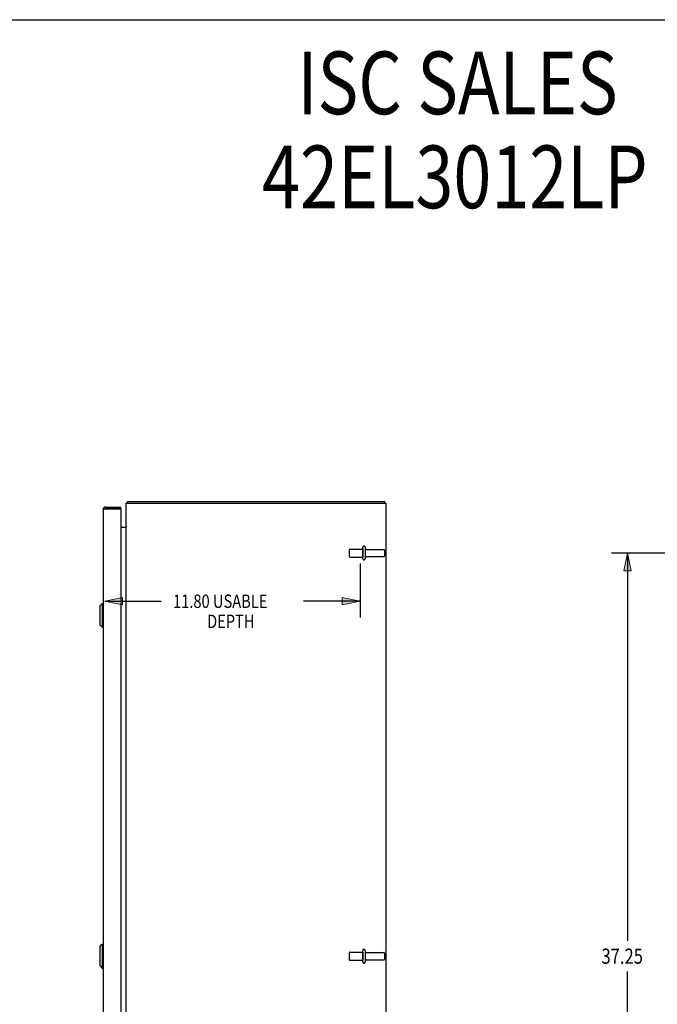
# Model space of a CAD drawing. Units: inches. Extents: x -66 to 75, y -40 to 51.
# Drawn here: x 4 to 34, y 6 to 51 of the extents above; entities that cross this region are included whole.
import ezdxf

# ---------------------------------------------------------------- set-up
doc = ezdxf.new("R2010")
doc.units = ezdxf.units.IN
doc.header["$MEASUREMENT"] = 0
for name, pattern in [('AI-Linetype-1615', [11.960114, 5.980057, -5.980057]), ('AI-Linetype-1616', [11.960114, 5.980057, -5.980057]), ('AI-Linetype-1617', [11.960114, 5.980057, -5.980057]), ('AI-Linetype-1618', [11.960114, 5.980057, -5.980057]), ('AI-Linetype-1619', [11.960114, 5.980057, -5.980057]), ('AI-Linetype-1620', [11.960114, 5.980057, -5.980057]), ('AI-Linetype-1622', [11.960114, 5.980057, -5.980057]), ('AI-Linetype-1623', [11.960114, 5.980057, -5.980057]), ('AI-Linetype-1624', [11.960114, 5.980057, -5.980057]), ('AI-Linetype-1625', [11.960114, 5.980057, -5.980057]), ('AI-Linetype-701', [11.960114, 5.980057, -5.980057]), ('AI-Linetype-702', [11.960114, 5.980057, -5.980057]), ('AI-Linetype-705', [11.960114, 5.980057, -5.980057]), ('AI-Linetype-706', [11.960114, 5.980057, -5.980057]), ('AI-Linetype-707', [11.960114, 5.980057, -5.980057]), ('AI-Linetype-708', [11.960114, 5.980057, -5.980057]), ('AI-Linetype-710', [11.960114, 5.980057, -5.980057]), ('AI-Linetype-711', [11.960114, 5.980057, -5.980057]), ('AI-Linetype-920', [11.960114, 5.980057, -5.980057]), ('AI-Linetype-923', [11.960114, 5.980057, -5.980057]), ('AI-Linetype-926', [11.960114, 5.980057, -5.980057]), ('AI-Linetype-927', [11.960114, 5.980057, -5.980057]), ('AI-Linetype-932', [11.960114, 5.980057, -5.980057]), ('AI-Linetype-933', [11.960114, 5.980057, -5.980057]), ('AI-Linetype-934', [11.960114, 5.980057, -5.980057]), ('AI-Linetype-935', [11.960114, 5.980057, -5.980057]), ('AI-Linetype-936', [11.960114, 5.980057, -5.980057]), ('AI-Linetype-937', [11.960114, 5.980057, -5.980057]), ('AI-Linetype-938', [11.960114, 5.980057, -5.980057]), ('AI-Linetype-939', [11.960114, 5.980057, -5.980057]), ('AI-Linetype-940', [11.960114, 5.980057, -5.980057]), ('AI-Linetype-941', [11.960114, 5.980057, -5.980057]), ('AI-Linetype-942', [11.960114, 5.980057, -5.980057]), ('AI-Linetype-943', [11.960114, 5.980057, -5.980057])]:
    doc.linetypes.add(name, pattern=pattern)
for name, color, linetype in [('02___PRT_ALL_AXES', 7, 'Continuous'), ('BENT-SUB-6STUDS-TALLER', 7, 'Continuous'), ('DEFAULT_2', 7, 'Continuous'), ('DIMENSIONS', 7, 'Continuous')]:
    doc.layers.add(name, color=color, linetype=linetype)

# ---------------------------------------------------------------- blocks, each defined once
blk = doc.blocks.new('block 53')
at = {"layer": 'DIMENSIONS', "color": 2, "char_height": 0.6203, "attachment_point": 7}
for s, insert in [('\\fMyriad Pro|b0|i0|c0|p34;\\W0.8;11.80 USABLE', (11.334, 23.811)), ('\\fMyriad Pro|b0|i0|c0|p34;\\W0.8;DEPTH', (12.906, 22.881))]:
    blk.add_mtext(s, dxfattribs=dict(at, insert=insert))
blk = doc.blocks.new('block 54')
at = {"layer": 'DIMENSIONS', "color": 2, "lineweight": 25}
blk.add_lwpolyline([(19.974, 25.862), (19.974, 23.377)], dxfattribs=at)
blk = doc.blocks.new('block 55')
at = {"layer": 'DIMENSIONS', "color": 2, "lineweight": 25}
blk.add_lwpolyline([(8.176, 24.121), (10.788, 24.121)], dxfattribs=at)
blk = doc.blocks.new('block 56')
at = {"layer": 'DIMENSIONS', "color": 2, "lineweight": 25}
blk.add_lwpolyline([(19.974, 24.121), (17.363, 24.121)], dxfattribs=at)
blk = doc.blocks.new('block 58')
at = {"layer": 'DIMENSIONS'}
h = blk.add_hatch(color=2, dxfattribs=at)
h.dxf.hatch_style = 2
h.paths.add_polyline_path([(8.176, 24.121), (9.003, 23.956), (9.003, 24.287)])
at = {"layer": 'DIMENSIONS', "lineweight": 0}
blk.add_lwpolyline([(8.176, 24.121), (9.003, 23.956), (9.003, 24.287), (8.176, 24.121)], dxfattribs=at)
blk = doc.blocks.new('block 57')
at = {"layer": 'DIMENSIONS'}
blk.add_blockref('block 58', (0, 0), dxfattribs=at)
blk = doc.blocks.new('block 60')
at = {"layer": 'DIMENSIONS'}
h = blk.add_hatch(color=2, dxfattribs=at)
h.dxf.hatch_style = 2
h.paths.add_polyline_path([(19.974, 24.121), (19.147, 24.287), (19.147, 23.956)])
at = {"layer": 'DIMENSIONS', "lineweight": 0}
blk.add_lwpolyline([(19.974, 24.121), (19.147, 24.287), (19.147, 23.956), (19.974, 24.121)], dxfattribs=at)
blk = doc.blocks.new('block 59')
at = {"layer": 'DIMENSIONS'}
blk.add_blockref('block 60', (0, 0), dxfattribs=at)
blk = doc.blocks.new('block 52')
at = {"layer": 'DIMENSIONS'}
for name in ['block 54', 'block 57', 'block 55', 'block 53', 'block 56', 'block 59']:
    blk.add_blockref(name, (0, 0), dxfattribs=at)
blk = doc.blocks.new('block 146')
at = {"layer": 'DIMENSIONS', "color": 2, "char_height": 2.89474, "attachment_point": 7}
for s, insert in [('\\fMyriad Pro|b0|i0|c0|p34;\\W0.8;ISC SALES', (17.079, 46.622)), ('\\fMyriad Pro|b0|i0|c0|p34;\\W0.8;42EL3012LP', (15.444, 42.28))]:
    blk.add_mtext(s, dxfattribs=dict(at, insert=insert))
blk = doc.blocks.new('block 167')
at = {"layer": 'BENT-SUB-6STUDS-TALLER', "color": 2, "insert": (31.121, 7.371), "char_height": 0.70301, "attachment_point": 7}
blk.add_mtext('\\fMyriad Pro|b0|i0|c0|p34;\\W0.8;37.25', dxfattribs=at)
blk = doc.blocks.new('block 168')
at = {"layer": 'BENT-SUB-6STUDS-TALLER', "color": 2, "lineweight": 25}
blk.add_lwpolyline([(36.095, 26.348), (31.582, 26.348)], dxfattribs=at)
blk = doc.blocks.new('block 169')
at = {"layer": 'BENT-SUB-6STUDS-TALLER', "color": 2, "lineweight": 25}
blk.add_lwpolyline([(36.095, -10.902), (31.582, -10.902)], dxfattribs=at)
blk = doc.blocks.new('block 170')
at = {"layer": 'BENT-SUB-6STUDS-TALLER', "color": 2, "lineweight": 25}
blk.add_lwpolyline([(32.326, 26.348), (32.326, 8.426)], dxfattribs=at)
blk = doc.blocks.new('block 171')
at = {"layer": 'BENT-SUB-6STUDS-TALLER', "color": 2, "lineweight": 25}
blk.add_lwpolyline([(32.326, -10.902), (32.326, 7.02)], dxfattribs=at)
blk = doc.blocks.new('block 173')
at = {"layer": 'BENT-SUB-6STUDS-TALLER'}
h = blk.add_hatch(color=2, dxfattribs=at)
h.dxf.hatch_style = 2
h.paths.add_polyline_path([(32.326, 26.348), (32.161, 25.521), (32.492, 25.521)])
at = {"layer": 'BENT-SUB-6STUDS-TALLER', "lineweight": 0}
blk.add_lwpolyline([(32.326, 26.348), (32.161, 25.521), (32.492, 25.521), (32.326, 26.348)], dxfattribs=at)
blk = doc.blocks.new('block 172')
at = {"layer": 'BENT-SUB-6STUDS-TALLER'}
blk.add_blockref('block 173', (0, 0), dxfattribs=at)
blk = doc.blocks.new('block 175')
at = {"layer": 'BENT-SUB-6STUDS-TALLER'}
h = blk.add_hatch(color=2, dxfattribs=at)
h.dxf.hatch_style = 2
h.paths.add_polyline_path([(32.326, -10.902), (32.492, -10.075), (32.161, -10.075)])
at = {"layer": 'BENT-SUB-6STUDS-TALLER', "lineweight": 0}
blk.add_lwpolyline([(32.326, -10.902), (32.492, -10.075), (32.161, -10.075), (32.326, -10.902)], dxfattribs=at)
blk = doc.blocks.new('block 174')
at = {"layer": 'BENT-SUB-6STUDS-TALLER'}
blk.add_blockref('block 175', (0, 0), dxfattribs=at)
blk = doc.blocks.new('block 166')
at = {"layer": 'BENT-SUB-6STUDS-TALLER'}
for name in ['block 168', 'block 172', 'block 170', 'block 167', 'block 171', 'block 174', 'block 169']:
    blk.add_blockref(name, (0, 0), dxfattribs=at)
blk = doc.blocks.new('block 192')
at = {"color": 7, "lineweight": 25}
blk.add_lwpolyline([(-66.051, 50.989), (74.551, 50.989)], dxfattribs=at)
blk = doc.blocks.new('block 327')
at = {"color": 3, "lineweight": 25}
blk.add_lwpolyline([(9.212, 28.692), (9.214, 28.694), (9.215, 28.695), (9.216, 28.697), (9.218, 28.699), (9.219, 28.702), (9.22, 28.704), (9.223, 28.709)], dxfattribs=at)
blk = doc.blocks.new('block 330')
at = {"color": 3, "lineweight": 25}
blk.add_lwpolyline([(9.223, 28.709), (9.224, 28.711), (9.225, 28.713), (9.227, 28.715), (9.228, 28.717), (9.229, 28.718), (9.23, 28.72), (9.232, 28.721), (9.233, 28.722), (9.234, 28.722), (9.235, 28.723), (9.236, 28.723), (9.237, 28.723)], dxfattribs=at)
blk = doc.blocks.new('block 331')
at = {"color": 7, "lineweight": 25}
blk.add_lwpolyline([(7.944, 23.904), (8.062, 24.022)], dxfattribs=at)
blk = doc.blocks.new('block 332')
at = {"color": 3, "lineweight": 25}
blk.add_open_spline([(9.167, 27.567), (9.167, 27.567), (9.167, 27.567), (9.167, 27.567), (9.167, 27.567), (9.167, 27.566), (9.167, 27.566), (9.167, 27.566), (9.167, 27.565), (9.167, 27.565), (9.167, 27.565), (9.167, 27.565), (9.167, 27.565), (9.167, 27.565), (9.167, 27.564), (9.167, 27.564), (9.167, 27.564), (9.168, 27.563), (9.168, 27.563), (9.168, 27.563), (9.168, 27.561), (9.168, 27.561), (9.168, 27.561), (9.169, 27.56), (9.169, 27.56), (9.169, 27.56), (9.169, 27.559), (9.169, 27.559)], degree=3, knots=[0, 0, 0, 0, 1, 1, 1, 2, 2, 2, 3, 3, 3, 4, 4, 4, 5, 5, 5, 6, 6, 6, 7, 7, 7, 8, 8, 8, 9, 9, 9, 9], dxfattribs=at)
blk = doc.blocks.new('block 334')
at = {"color": 7, "lineweight": 25}
blk.add_lwpolyline([(7.944, 23.904), (7.944, 23.038)], dxfattribs=at)
blk = doc.blocks.new('block 335')
at = {"color": 7, "lineweight": 25}
blk.add_lwpolyline([(7.944, 8.154), (7.944, 7.288)], dxfattribs=at)
blk = doc.blocks.new('block 337')
at = {"color": 3, "lineweight": 25}
blk.add_lwpolyline([(8.101, 28.356), (8.101, 28.357), (8.101, 28.357), (8.102, 28.358), (8.102, 28.359), (8.102, 28.359), (8.103, 28.36), (8.103, 28.361), (8.104, 28.362), (8.105, 28.362), (8.105, 28.363), (8.106, 28.364), (8.107, 28.364), (8.108, 28.365), (8.109, 28.366), (8.11, 28.367), (8.112, 28.367), (8.113, 28.368), (8.114, 28.369), (8.116, 28.369), (8.117, 28.37), (8.119, 28.371), (8.121, 28.372), (8.122, 28.372), (8.124, 28.373), (8.126, 28.374), (8.128, 28.374), (8.13, 28.375), (8.132, 28.376), (8.134, 28.377), (8.137, 28.377), (8.139, 28.378), (8.141, 28.379), (8.144, 28.379), (8.146, 28.38), (8.148, 28.381), (8.151, 28.382), (8.153, 28.382)], dxfattribs=at)
blk = doc.blocks.new('block 338')
at = {"color": 7, "lineweight": 25}
blk.add_lwpolyline([(7.944, 7.288), (8.062, 7.169)], dxfattribs=at)
blk = doc.blocks.new('block 339')
at = {"color": 7, "lineweight": 25}
blk.add_lwpolyline([(8.062, 24.022), (8.062, 22.919)], dxfattribs=at)
blk = doc.blocks.new('block 340')
at = {"color": 7, "lineweight": 25}
blk.add_lwpolyline([(8.062, 8.272), (8.062, 7.169)], dxfattribs=at)
blk = doc.blocks.new('block 342')
at = {"color": 3, "lineweight": 25}
blk.add_lwpolyline([(8.101, 28.356), (8.101, -12.91)], dxfattribs=at)
blk = doc.blocks.new('block 343')
at = {"color": 7, "lineweight": 25}
blk.add_lwpolyline([(8.218, 28.473), (8.218, 28.398)], dxfattribs=at)
blk = doc.blocks.new('block 345')
at = {"color": 3, "lineweight": 25}
blk.add_lwpolyline([(8.926, 28.383), (8.926, -12.937)], dxfattribs=at)
blk = doc.blocks.new('block 347')
at = {"color": 7, "lineweight": 25}
blk.add_lwpolyline([(8.926, 28.398), (8.926, 28.473)], dxfattribs=at)
blk = doc.blocks.new('block 348')
at = {"color": 3, "lineweight": 25}
blk.add_lwpolyline([(9.174, -13.202), (9.174, 28.648)], dxfattribs=at)
blk = doc.blocks.new('block 350')
at = {"color": 7, "lineweight": 25}
blk.add_lwpolyline([(9.237, 28.648), (9.237, 28.723)], dxfattribs=at)
blk = doc.blocks.new('block 351')
at = {"color": 7, "lineweight": 25}
blk.add_lwpolyline([(7.944, 8.154), (8.062, 8.272)], dxfattribs=at)
blk = doc.blocks.new('block 352')
at = {"color": 7, "lineweight": 25}
blk.add_lwpolyline([(8.062, 7.169), (8.101, 7.169)], dxfattribs=at)
blk = doc.blocks.new('block 353')
at = {"color": 7, "lineweight": 25}
blk.add_lwpolyline([(8.062, 8.272), (8.101, 8.272)], dxfattribs=at)
blk = doc.blocks.new('block 355')
at = {"color": 3, "lineweight": 25}
blk.add_lwpolyline([(9.167, 27.548), (9.167, 27.549), (9.167, 27.55), (9.167, 27.552), (9.167, 27.553), (9.167, 27.555), (9.168, 27.556), (9.169, 27.558), (9.169, 27.559), (9.17, 27.56), (9.171, 27.562), (9.172, 27.563), (9.173, 27.565), (9.173, 27.567)], dxfattribs=at)
blk = doc.blocks.new('block 356')
at = {"color": 7, "lineweight": 25}
blk.add_lwpolyline([(7.944, 23.038), (8.062, 22.919)], dxfattribs=at)
blk = doc.blocks.new('block 358')
at = {"color": 7, "lineweight": 25}
blk.add_lwpolyline([(21.111, 28.648), (21.111, 28.723)], dxfattribs=at)
blk = doc.blocks.new('block 359')
at = {"color": 3, "lineweight": 25}
blk.add_lwpolyline([(21.174, -13.202), (21.174, 28.648)], dxfattribs=at)
blk = doc.blocks.new('block 361')
at = {"color": 7, "lineweight": 25}
blk.add_lwpolyline([(9.212, 28.692), (9.237, 28.665)], dxfattribs=at)
blk = doc.blocks.new('block 363')
at = {"color": 7, "lineweight": 25}
blk.add_lwpolyline([(8.062, 22.919), (8.101, 22.919)], dxfattribs=at)
blk = doc.blocks.new('block 364')
at = {"color": 7, "lineweight": 25}
blk.add_lwpolyline([(8.062, 24.022), (8.101, 24.022)], dxfattribs=at)
blk = doc.blocks.new('block 365')
at = {"color": 3, "lineweight": 25}
blk.add_lwpolyline([(8.926, 27.548), (9.167, 27.548)], dxfattribs=at)
blk = doc.blocks.new('block 366')
at = {"color": 3, "lineweight": 25}
blk.add_lwpolyline([(8.196, 28.393), (8.922, 28.393)], dxfattribs=at)
blk = doc.blocks.new('block 367')
at = {"color": 7, "lineweight": 25}
blk.add_lwpolyline([(8.926, 28.398), (8.218, 28.398)], dxfattribs=at)
blk = doc.blocks.new('block 368')
at = {"color": 3, "lineweight": 25}
blk.add_lwpolyline([(8.218, 28.473), (8.926, 28.473)], dxfattribs=at)
blk = doc.blocks.new('block 369')
at = {"color": 3, "lineweight": 25}
blk.add_lwpolyline([(9.174, 28.648), (21.174, 28.648)], dxfattribs=at)
blk = doc.blocks.new('block 370')
at = {"color": 3, "lineweight": 25}
blk.add_lwpolyline([(9.237, 28.723), (21.111, 28.723)], dxfattribs=at)
blk = doc.blocks.new('block 371')
at = {"color": 3, "lineweight": 25}
blk.add_lwpolyline([(8.153, 28.382), (8.159, 28.384)], dxfattribs=at)
blk = doc.blocks.new('block 372')
at = {"color": 3, "lineweight": 25}
blk.add_lwpolyline([(8.159, 28.384), (8.164, 28.385)], dxfattribs=at)
blk = doc.blocks.new('block 373')
at = {"color": 3, "lineweight": 25}
blk.add_lwpolyline([(8.164, 28.385), (8.17, 28.386)], dxfattribs=at)
blk = doc.blocks.new('block 374')
at = {"color": 3, "lineweight": 25}
blk.add_lwpolyline([(8.17, 28.386), (8.176, 28.388)], dxfattribs=at)
blk = doc.blocks.new('block 375')
at = {"color": 3, "lineweight": 25}
blk.add_lwpolyline([(8.176, 28.388), (8.181, 28.389)], dxfattribs=at)
blk = doc.blocks.new('block 376')
at = {"color": 3, "lineweight": 25}
blk.add_lwpolyline([(8.181, 28.389), (8.187, 28.391)], dxfattribs=at)
blk = doc.blocks.new('block 377')
at = {"color": 3, "lineweight": 25}
blk.add_lwpolyline([(8.187, 28.391), (8.196, 28.393)], dxfattribs=at)
blk = doc.blocks.new('block 776')
at = {"color": 3, "lineweight": 25}
blk.add_open_spline([(9.212, 28.692), (9.199, 28.68), (9.189, 28.665), (9.182, 28.648)], degree=3, dxfattribs=at)
blk = doc.blocks.new('block 777')
at = {"color": 3, "lineweight": 25}
blk.add_open_spline([(8.218, 28.473), (8.154, 28.473), (8.101, 28.421), (8.101, 28.356)], degree=3, dxfattribs=at)
blk = doc.blocks.new('block 778')
at = {"color": 7, "lineweight": 25}
blk.add_open_spline([(8.218, 28.398), (8.211, 28.398), (8.204, 28.396), (8.198, 28.393)], degree=3, dxfattribs=at)
blk = doc.blocks.new('block 779')
at = {"color": 3, "lineweight": 25}
blk.add_open_spline([(9.132, 27.548), (9.155, 27.548), (9.174, 27.567), (9.174, 27.59)], degree=3, dxfattribs=at)
blk = doc.blocks.new('block 780')
at = {"color": 3, "lineweight": 25}
blk.add_open_spline([(8.926, 28.383), (8.926, 28.387), (8.925, 28.39), (8.922, 28.393)], degree=3, dxfattribs=at)
blk = doc.blocks.new('block 1581')
at = {"layer": 'DEFAULT_2', "color": 253, "linetype": 'AI-Linetype-701', "lineweight": 25}
blk.add_lwpolyline([(19.474, 26.501), (19.474, 26.195)], dxfattribs=at)
blk = doc.blocks.new('block 1582')
at = {"layer": 'DEFAULT_2', "color": 253, "linetype": 'AI-Linetype-702', "lineweight": 25}
blk.add_lwpolyline([(19.474, 7.876), (19.474, 7.57)], dxfattribs=at)
blk = doc.blocks.new('block 1585')
at = {"layer": 'DEFAULT_2', "color": 253, "linetype": 'AI-Linetype-705', "lineweight": 25}
blk.add_lwpolyline([(20.099, 7.458), (20.099, 7.987)], dxfattribs=at)
blk = doc.blocks.new('block 1586')
at = {"layer": 'DEFAULT_2', "color": 253, "linetype": 'AI-Linetype-706', "lineweight": 25}
blk.add_lwpolyline([(20.099, 26.083), (20.099, 26.612)], dxfattribs=at)
blk = doc.blocks.new('block 1587')
at = {"layer": 'DEFAULT_2', "color": 253, "linetype": 'AI-Linetype-707', "lineweight": 25}
blk.add_lwpolyline([(20.205, 26.612), (20.205, 26.083)], dxfattribs=at)
blk = doc.blocks.new('block 1588')
at = {"layer": 'DEFAULT_2', "color": 253, "linetype": 'AI-Linetype-708', "lineweight": 25}
blk.add_lwpolyline([(20.205, 7.987), (20.205, 7.458)], dxfattribs=at)
blk = doc.blocks.new('block 1590')
at = {"layer": 'DEFAULT_2', "color": 253, "linetype": 'AI-Linetype-710', "lineweight": 25}
blk.add_lwpolyline([(21.099, 26.484), (21.099, 26.212)], dxfattribs=at)
blk = doc.blocks.new('block 1591')
at = {"layer": 'DEFAULT_2', "color": 253, "linetype": 'AI-Linetype-711', "lineweight": 25}
blk.add_lwpolyline([(21.099, 7.859), (21.099, 7.587)], dxfattribs=at)
blk = doc.blocks.new('block 1800')
at = {"layer": 'DEFAULT_2', "color": 253, "linetype": 'AI-Linetype-920', "lineweight": 25}
blk.add_open_spline([(20.268, 7.557), (20.233, 7.557), (20.205, 7.529), (20.205, 7.494)], degree=3, dxfattribs=at)
blk = doc.blocks.new('block 1803')
at = {"layer": 'DEFAULT_2', "color": 253, "linetype": 'AI-Linetype-923', "lineweight": 25}
blk.add_open_spline([(20.099, 7.458), (20.099, 7.429), (20.123, 7.405), (20.152, 7.405), (20.181, 7.405), (20.205, 7.429), (20.205, 7.458)], degree=3, knots=[0, 0, 0, 0, 1, 1, 1, 2, 2, 2, 2], dxfattribs=at)
blk = doc.blocks.new('block 1806')
at = {"layer": 'DEFAULT_2', "color": 253, "linetype": 'AI-Linetype-926', "lineweight": 25}
blk.add_open_spline([(21.069, 7.557), (21.086, 7.557), (21.099, 7.57), (21.099, 7.587)], degree=3, dxfattribs=at)
blk = doc.blocks.new('block 1807')
at = {"layer": 'DEFAULT_2', "color": 253, "linetype": 'AI-Linetype-927', "lineweight": 25}
blk.add_open_spline([(19.474, 7.57), (19.474, 7.553), (19.488, 7.54), (19.504, 7.54)], degree=3, dxfattribs=at)
blk = doc.blocks.new('block 1812')
at = {"layer": 'DEFAULT_2', "color": 253, "linetype": 'AI-Linetype-932', "lineweight": 25}
blk.add_open_spline([(20.205, 7.951), (20.205, 7.917), (20.233, 7.889), (20.268, 7.889)], degree=3, dxfattribs=at)
blk = doc.blocks.new('block 1813')
at = {"layer": 'DEFAULT_2', "color": 253, "linetype": 'AI-Linetype-933', "lineweight": 25}
blk.add_open_spline([(20.268, 26.182), (20.233, 26.182), (20.205, 26.154), (20.205, 26.119)], degree=3, dxfattribs=at)
blk = doc.blocks.new('block 1814')
at = {"layer": 'DEFAULT_2', "color": 253, "linetype": 'AI-Linetype-934', "lineweight": 25}
blk.add_open_spline([(20.205, 26.576), (20.205, 26.542), (20.233, 26.514), (20.268, 26.514)], degree=3, dxfattribs=at)
blk = doc.blocks.new('block 1815')
at = {"layer": 'DEFAULT_2', "color": 253, "linetype": 'AI-Linetype-935', "lineweight": 25}
blk.add_open_spline([(20.205, 7.987), (20.205, 8.017), (20.181, 8.04), (20.152, 8.04), (20.123, 8.04), (20.099, 8.017), (20.099, 7.987)], degree=3, knots=[0, 0, 0, 0, 1, 1, 1, 2, 2, 2, 2], dxfattribs=at)
blk = doc.blocks.new('block 1816')
at = {"layer": 'DEFAULT_2', "color": 253, "linetype": 'AI-Linetype-936', "lineweight": 25}
blk.add_open_spline([(20.099, 26.083), (20.099, 26.054), (20.123, 26.03), (20.152, 26.03), (20.181, 26.03), (20.205, 26.054), (20.205, 26.083)], degree=3, knots=[0, 0, 0, 0, 1, 1, 1, 2, 2, 2, 2], dxfattribs=at)
blk = doc.blocks.new('block 1817')
at = {"layer": 'DEFAULT_2', "color": 253, "linetype": 'AI-Linetype-937', "lineweight": 25}
blk.add_open_spline([(20.205, 26.612), (20.205, 26.642), (20.181, 26.665), (20.152, 26.665), (20.123, 26.665), (20.099, 26.642), (20.099, 26.612)], degree=3, knots=[0, 0, 0, 0, 1, 1, 1, 2, 2, 2, 2], dxfattribs=at)
blk = doc.blocks.new('block 1818')
at = {"layer": 'DEFAULT_2', "color": 253, "linetype": 'AI-Linetype-938', "lineweight": 25}
blk.add_open_spline([(21.099, 7.859), (21.099, 7.875), (21.086, 7.889), (21.069, 7.889)], degree=3, dxfattribs=at)
blk = doc.blocks.new('block 1819')
at = {"layer": 'DEFAULT_2', "color": 253, "linetype": 'AI-Linetype-939', "lineweight": 25}
blk.add_open_spline([(19.504, 7.906), (19.488, 7.906), (19.474, 7.892), (19.474, 7.876)], degree=3, dxfattribs=at)
blk = doc.blocks.new('block 1820')
at = {"layer": 'DEFAULT_2', "color": 253, "linetype": 'AI-Linetype-940', "lineweight": 25}
blk.add_open_spline([(21.069, 26.182), (21.086, 26.182), (21.099, 26.195), (21.099, 26.212)], degree=3, dxfattribs=at)
blk = doc.blocks.new('block 1821')
at = {"layer": 'DEFAULT_2', "color": 253, "linetype": 'AI-Linetype-941', "lineweight": 25}
blk.add_open_spline([(21.099, 26.484), (21.099, 26.5), (21.086, 26.514), (21.069, 26.514)], degree=3, dxfattribs=at)
blk = doc.blocks.new('block 1822')
at = {"layer": 'DEFAULT_2', "color": 253, "linetype": 'AI-Linetype-942', "lineweight": 25}
blk.add_open_spline([(19.474, 26.195), (19.474, 26.178), (19.488, 26.165), (19.504, 26.165)], degree=3, dxfattribs=at)
blk = doc.blocks.new('block 1823')
at = {"layer": 'DEFAULT_2', "color": 253, "linetype": 'AI-Linetype-943', "lineweight": 25}
blk.add_open_spline([(19.504, 26.531), (19.488, 26.531), (19.474, 26.517), (19.474, 26.501)], degree=3, dxfattribs=at)
blk = doc.blocks.new('block 2495')
at = {"layer": '02___PRT_ALL_AXES', "color": 253, "linetype": 'AI-Linetype-1615', "lineweight": 25}
blk.add_lwpolyline([(19.504, 7.54), (20.099, 7.54)], dxfattribs=at)
blk = doc.blocks.new('block 2496')
at = {"layer": '02___PRT_ALL_AXES', "color": 253, "linetype": 'AI-Linetype-1616', "lineweight": 25}
blk.add_lwpolyline([(20.268, 7.557), (21.069, 7.557)], dxfattribs=at)
blk = doc.blocks.new('block 2497')
at = {"layer": '02___PRT_ALL_AXES', "color": 253, "linetype": 'AI-Linetype-1617', "lineweight": 25}
blk.add_lwpolyline([(20.268, 7.889), (21.069, 7.889)], dxfattribs=at)
blk = doc.blocks.new('block 2498')
at = {"layer": '02___PRT_ALL_AXES', "color": 253, "linetype": 'AI-Linetype-1618', "lineweight": 25}
blk.add_lwpolyline([(19.504, 7.906), (20.099, 7.906)], dxfattribs=at)
blk = doc.blocks.new('block 2499')
at = {"layer": '02___PRT_ALL_AXES', "color": 253, "linetype": 'AI-Linetype-1619', "lineweight": 25}
blk.add_lwpolyline([(20.099, 26.531), (20.099, 26.165)], dxfattribs=at)
blk = doc.blocks.new('block 2500')
at = {"layer": '02___PRT_ALL_AXES', "color": 253, "linetype": 'AI-Linetype-1620', "lineweight": 25}
blk.add_lwpolyline([(20.099, 7.906), (20.099, 7.54)], dxfattribs=at)
blk = doc.blocks.new('block 2502')
at = {"layer": '02___PRT_ALL_AXES', "color": 253, "linetype": 'AI-Linetype-1622', "lineweight": 25}
blk.add_lwpolyline([(19.504, 26.165), (20.099, 26.165)], dxfattribs=at)
blk = doc.blocks.new('block 2503')
at = {"layer": '02___PRT_ALL_AXES', "color": 253, "linetype": 'AI-Linetype-1623', "lineweight": 25}
blk.add_lwpolyline([(20.268, 26.182), (21.069, 26.182)], dxfattribs=at)
blk = doc.blocks.new('block 2504')
at = {"layer": '02___PRT_ALL_AXES', "color": 253, "linetype": 'AI-Linetype-1624', "lineweight": 25}
blk.add_lwpolyline([(20.268, 26.514), (21.069, 26.514)], dxfattribs=at)
blk = doc.blocks.new('block 2505')
at = {"layer": '02___PRT_ALL_AXES', "color": 253, "linetype": 'AI-Linetype-1625', "lineweight": 25}
blk.add_lwpolyline([(19.504, 26.531), (20.099, 26.531)], dxfattribs=at)

msp = doc.modelspace()

# ---------------------------------------------------------------- block references
for name in ['block 192', 'block 776', 'block 327', 'block 361', 'block 330', 'block 350', 'block 370', 'block 358', 'block 777', 'block 337', 'block 342', 'block 371', 'block 372', 'block 373', 'block 374', 'block 375', 'block 376', 'block 377', 'block 366', 'block 778', 'block 343', 'block 368', 'block 367', 'block 780', 'block 347', 'block 345', 'block 348', 'block 369', 'block 359', 'block 365', 'block 779', 'block 332', 'block 355', 'block 331', 'block 334', 'block 339', 'block 364', 'block 356', 'block 363', 'block 351', 'block 340', 'block 353', 'block 335', 'block 338', 'block 352']:
    msp.add_blockref(name, (0, 0))
at = {"layer": '02___PRT_ALL_AXES'}
for name in ['block 2505', 'block 2499', 'block 2504', 'block 2502', 'block 2503', 'block 2498', 'block 2500', 'block 2497', 'block 2495', 'block 2496']:
    msp.add_blockref(name, (0, 0), dxfattribs=at)
at = {"layer": 'BENT-SUB-6STUDS-TALLER'}
msp.add_blockref('block 166', (0, 0), dxfattribs=at)
at = {"layer": 'DEFAULT_2'}
for name in ['block 1823', 'block 1581', 'block 1817', 'block 1586', 'block 1587', 'block 1814', 'block 1821', 'block 1590', 'block 1822', 'block 1816', 'block 1813', 'block 1820', 'block 1819', 'block 1582', 'block 1815', 'block 1585', 'block 1588', 'block 1812', 'block 1818', 'block 1591', 'block 1807', 'block 1803', 'block 1800', 'block 1806']:
    msp.add_blockref(name, (0, 0), dxfattribs=at)
at = {"layer": 'DIMENSIONS'}
for name in ['block 146', 'block 52']:
    msp.add_blockref(name, (0, 0), dxfattribs=at)

doc.saveas('drawing.dxf')
